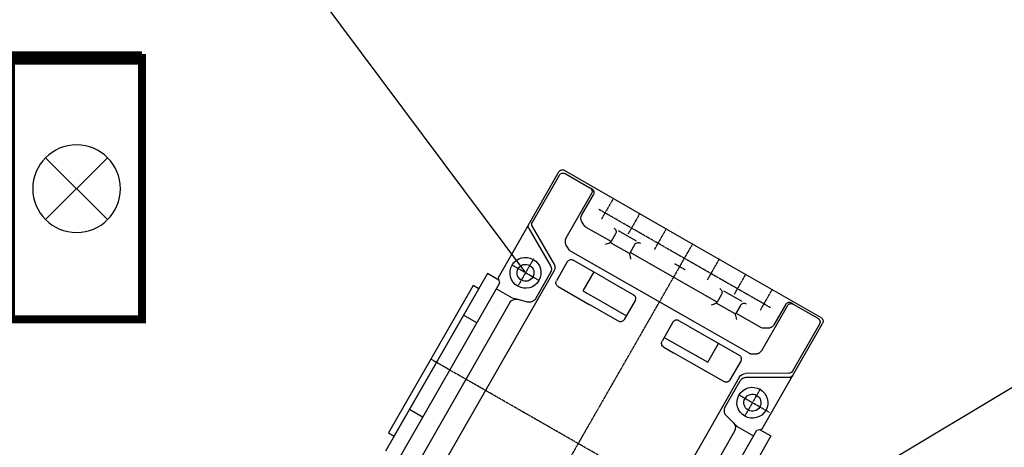
# Model space of a CAD drawing. Units: millimetres. Extents: x 3349024 to 3774728, y 1378009 to 1875085.
# Drawn here: x 3599326 to 3601585, y 1541649 to 1542631 of the extents above; entities that cross this region are included whole.
import ezdxf

# ---------------------------------------------------------------- set-up
doc = ezdxf.new("R2010")
doc.units = ezdxf.units.MM
doc.header["$MEASUREMENT"] = 0
for name, pattern in [('S10', [0]), ('SL0', [0]), ('SL2', [1.125, 0.75, -0.125, 0.125, -0.125])]:
    doc.linetypes.add(name, pattern=pattern)
for name, color, linetype in [('11', 7, 'Continuous'), ('11-25', 7, 'Continuous'), ('TAB', 7, 'Continuous'), ('电-强电平面-线缆', 3, 'Continuous'), ('设备-箱柜', 3, 'Continuous')]:
    doc.layers.add(name, color=color, linetype=linetype)
doc.styles.add('IDQSTYLE', font='txt', dxfattribs={"width": 0.7})

# ---------------------------------------------------------------- blocks, each defined once
blk = doc.blocks.new('BL034001')
at = {"color": 0, "linetype": 'SL0'}
for points in [[(0, -2.828491), (0, 2.828308)], [(2.828369, -0.000092), (-2.82843, -0.000092)]]:
    blk.add_lwpolyline(points, dxfattribs=at)
blk = doc.blocks.new('减速器俯')
at = {"layer": '11', "color": 0, "linetype": 'S10'}
for p, q in [((-6293.6, 1841.1), (-6763.6, 1841.1)), ((-6293.6, 1811.1), (-6293.6, 1841.1)), ((-6298.6, 1806.1), (-6289.6, 1815.1)), ((-6289.6, 1815.1), (-6010.6, 1815.1)), ((-6156.6, 1810.1), (-6206, 1724.6)), ((-6015.6, 1810.1), (-6139.9, 1810.1)), ((-6014.7, 1810), (-6015.6, 1810.1)), ((-6013.7, 1809.9), (-6014.7, 1810)), ((-6012.7, 1809.6), (-6013.7, 1809.9)), ((-6011.7, 1809.3), (-6012.7, 1809.6)), ((-6010.7, 1808.8), (-6011.7, 1809.3)), ((-6009.8, 1808.2), (-6010.7, 1808.8)), ((-6009, 1807.5), (-6009.8, 1808.2)), ((-7618.3, 1806.1), (-6298.6, 1806.1)), ((-6763.6, 1806.1), (-6298.6, 1806.1)), ((-6313.6, 1763.1), (-6313.6, 1806.1)), ((-6148.5, 1805.1), (-6198.2, 1719.1)), ((-6008.2, 1806.7), (-6009, 1807.5)), ((-6007.5, 1805.9), (-6008.2, 1806.7)), ((-6006.9, 1805), (-6007.5, 1805.9)), ((-6006.4, 1804), (-6006.9, 1805)), ((-6006.1, 1803), (-6006.4, 1804)), ((-6005.8, 1802), (-6006.1, 1803)), ((-6005.6, 1800.1), (-6005.8, 1802)), ((-6005.6, 1735.1), (-6005.6, 1800.1)), ((-6000.6, 1805.1), (-6000.6, 1466.1)), ((-6325.9, 1763.1), (-6731.3, 1763.1)), ((-6307.7, 1741), (-6313.6, 1763.1)), ((-6304.3, 1728.5), (-6310.4, 1751.3)), ((-6303.9, 1727.2), (-6304.3, 1728.5)), ((-6303.4, 1726), (-6303.9, 1727.2)), ((-6302.8, 1724.7), (-6303.4, 1726)), ((-6302.1, 1723.5), (-6302.8, 1724.7)), ((-6301.2, 1722.4), (-6302.1, 1723.5)), ((-6300.2, 1721.3), (-6301.2, 1722.4)), ((-6299.2, 1720.4), (-6300.2, 1721.3)), ((-6298, 1719.5), (-6299.2, 1720.4)), ((-6296.8, 1718.7), (-6298, 1719.5)), ((-6295.5, 1718.1), (-6296.8, 1718.7)), ((-6294.2, 1717.5), (-6295.5, 1718.1)), ((-6292.9, 1717.1), (-6294.2, 1717.5)), ((-6214.4, 1717.5), (-6215.5, 1717.2)), ((-6213.4, 1718), (-6214.4, 1717.5)), ((-6212.3, 1718.5), (-6213.4, 1718)), ((-6211.3, 1719), (-6212.3, 1718.5)), ((-6210.4, 1719.7), (-6211.3, 1719)), ((-6209.5, 1720.4), (-6210.4, 1719.7)), ((-6208.7, 1721.1), (-6209.5, 1720.4)), ((-6207.9, 1722), (-6208.7, 1721.1)), ((-6207.2, 1722.8), (-6207.9, 1722)), ((-6206, 1724.6), (-6207.2, 1722.8)), ((-6147.4, 1717.1), (-6146.2, 1718.9)), ((-6146.2, 1718.9), (-6145.4, 1719.7)), ((-6145.4, 1719.7), (-6144.7, 1720.5)), ((-6144.7, 1720.5), (-6143.8, 1721.3)), ((-6143.8, 1721.3), (-6142.9, 1722)), ((-6142.9, 1722), (-6142, 1722.6)), ((-6142, 1722.6), (-6141, 1723.2)), ((-6141, 1723.2), (-6140, 1723.7)), ((-6140, 1723.7), (-6138.9, 1724.1)), ((-6138.9, 1724.1), (-6137.8, 1724.5)), ((-6137.8, 1724.5), (-6136.8, 1724.7)), ((-6136.8, 1724.7), (-6135.7, 1724.9)), ((-6135.7, 1724.9), (-6134.6, 1725)), ((-6134.6, 1725), (-6133.5, 1725.1)), ((-6133.5, 1725.1), (-6015.6, 1725.1)), ((-6077.2, 1717.6), (-6078.1, 1717)), ((-6076.2, 1718.2), (-6077.2, 1717.6)), ((-6075.2, 1718.7), (-6076.2, 1718.2)), ((-6074.1, 1719.1), (-6075.2, 1718.7)), ((-6073, 1719.5), (-6074.1, 1719.1)), ((-6072, 1719.7), (-6073, 1719.5)), ((-6070.9, 1719.9), (-6072, 1719.7)), ((-6068.7, 1720.1), (-6070.9, 1719.9)), ((-6015.6, 1720.1), (-6068.7, 1720.1)), ((-6015.6, 1725.1), (-6013.7, 1725.3)), ((-6014.7, 1720.1), (-6015.6, 1720.1)), ((-6013.7, 1720.3), (-6014.7, 1720.1)), ((-6013.7, 1725.3), (-6012.7, 1725.5)), ((-6012.7, 1720.5), (-6013.7, 1720.3)), ((-6012.7, 1725.5), (-6011.7, 1725.9)), ((-6011.7, 1720.9), (-6012.7, 1720.5)), ((-6011.7, 1725.9), (-6010.7, 1726.4)), ((-6010.7, 1721.4), (-6011.7, 1720.9)), ((-6010.7, 1726.4), (-6009.8, 1726.9)), ((-6009.8, 1721.9), (-6010.7, 1721.4)), ((-6009.8, 1726.9), (-6009, 1727.6)), ((-6009, 1722.6), (-6009.8, 1721.9)), ((-6009, 1727.6), (-6008.2, 1728.4)), ((-6008.2, 1723.4), (-6009, 1722.6)), ((-6008.2, 1728.4), (-6007.5, 1729.3)), ((-6007.5, 1724.3), (-6008.2, 1723.4)), ((-6007.5, 1729.3), (-6006.9, 1730.2)), ((-6006.9, 1725.2), (-6007.5, 1724.3)), ((-6006.9, 1730.2), (-6006.4, 1731.2)), ((-6006.4, 1726.2), (-6006.9, 1725.2)), ((-6006.4, 1731.2), (-6006.1, 1732.1)), ((-6006.1, 1727.1), (-6006.4, 1726.2)), ((-6006.1, 1732.1), (-6005.8, 1733.1)), ((-6005.8, 1728.1), (-6006.1, 1727.1)), ((-6005.8, 1733.1), (-6005.7, 1734.1)), ((-6005.6, 1730.1), (-6005.8, 1728.1)), ((-6005.7, 1734.1), (-6005.6, 1735.1)), ((-6005.6, 1735.1), (-6005.6, 1730.1)), ((-6212, 1711.1), (-7565.2, 1711.1)), ((-6291.5, 1716.8), (-6292.9, 1717.1)), ((-6288.9, 1716.6), (-6291.5, 1716.8)), ((-6219.8, 1716.6), (-6288.9, 1716.6)), ((-6231.9, 1695), (-6232.9, 1694.6)), ((-6230.9, 1695.2), (-6231.9, 1695)), ((-6229, 1695.4), (-6230.9, 1695.2)), ((-6179, 1695.4), (-6229, 1695.4)), ((-6218.8, 1716.6), (-6219.8, 1716.6)), ((-6217.7, 1716.8), (-6218.8, 1716.6)), ((-6216.6, 1716.9), (-6217.7, 1716.8)), ((-6215.5, 1717.2), (-6216.6, 1716.9)), ((-6178, 1695.4), (-6179, 1695.4)), ((-6177, 1695.2), (-6178, 1695.4)), ((-6176, 1695), (-6177, 1695.2)), ((-6175, 1694.6), (-6176, 1695)), ((-6153.6, 1703), (-6153.5, 1703.6)), ((-6153.6, 1701.9), (-6153.6, 1703)), ((-6153.6, 1560.4), (-6153.6, 1701.9)), ((-6153.5, 1704.2), (-6153.4, 1704.7)), ((-6153.5, 1703.6), (-6153.5, 1704.2)), ((-6153.4, 1704.7), (-6153.3, 1705.3)), ((-6153.3, 1705.3), (-6153.2, 1705.8)), ((-6153.2, 1705.8), (-6153, 1706.3)), ((-6153, 1706.3), (-6152.8, 1706.9)), ((-6152.8, 1706.9), (-6152.7, 1707.4)), ((-6152.7, 1707.4), (-6152.5, 1707.9)), ((-6152.5, 1707.9), (-6152.2, 1708.5)), ((-6152.2, 1708.5), (-6152, 1709)), ((-6152, 1709), (-6151.8, 1709.5)), ((-6151.8, 1709.5), (-6151.5, 1709.9)), ((-6151.5, 1709.9), (-6147.4, 1717.1)), ((-6088.8, 1696.9), (-6088.8, 1631.1)), ((-6082.6, 1712.1), (-6086.7, 1704.9)), ((-6082, 1713), (-6082.6, 1712.1)), ((-6081.3, 1713.9), (-6082, 1713)), ((-6080.6, 1714.7), (-6081.3, 1713.9)), ((-6079.9, 1715.5), (-6080.6, 1714.7)), ((-6079, 1716.3), (-6079.9, 1715.5)), ((-6078.1, 1717), (-6079, 1716.3)), ((-6238.9, 1686.4), (-6239, 1685.4)), ((-6239, 1685.4), (-6239, 1595)), ((-6238.8, 1687.3), (-6238.9, 1686.4)), ((-6238.5, 1688.3), (-6238.8, 1687.3)), ((-6238.2, 1689.3), (-6238.5, 1688.3)), ((-6237.7, 1690.3), (-6238.2, 1689.3)), ((-6237.1, 1691.2), (-6237.7, 1690.3)), ((-6236.4, 1692.1), (-6237.1, 1691.2)), ((-6235.6, 1692.8), (-6236.4, 1692.1)), ((-6234.8, 1693.5), (-6235.6, 1692.8)), ((-6233.8, 1694.1), (-6234.8, 1693.5)), ((-6232.9, 1694.6), (-6233.8, 1694.1)), ((-6174.1, 1694.1), (-6175, 1694.6)), ((-6173.1, 1693.5), (-6174.1, 1694.1)), ((-6172.3, 1692.8), (-6173.1, 1693.5)), ((-6171.5, 1692.1), (-6172.3, 1692.8)), ((-6170.8, 1691.2), (-6171.5, 1692.1)), ((-6170.2, 1690.3), (-6170.8, 1691.2)), ((-6169.8, 1689.3), (-6170.2, 1690.3)), ((-6169.4, 1688.3), (-6169.8, 1689.3)), ((-6169.2, 1687.3), (-6169.4, 1688.3)), ((-6169, 1685.4), (-6169.2, 1687.3)), ((-6169, 1551.8), (-6169, 1685.4)), ((-6219, 1631.1), (-6169, 1631.1)), ((-6219, 1516.1), (-6219, 1631.1)), ((-6093.7, 1633), (-6101.4, 1639.4)), ((-6068.5, 1631.1), (-6088.5, 1631.1)), ((-6239, 1595), (-6239, 1551.8)), ((-6153.6, 1230.2), (-6153.6, 1560.4)), ((-6093.7, 1579.2), (-6101.4, 1572.7)), ((-6088.8, 1581.1), (-6088.8, 1351.1)), ((-6068.5, 1581.1), (-6088.5, 1581.1)), ((-6239, 1526.1), (-6239, 1551.8)), ((-6169, 1551.8), (-6169, 1526.1)), ((-6179, 1516.1), (-6229, 1516.1)), ((-6178, 1516.1), (-6179, 1516.1)), ((-6177, 1516.3), (-6178, 1516.1)), ((-6176, 1516.5), (-6177, 1516.3)), ((-6175, 1516.9), (-6176, 1516.5)), ((-6174.1, 1517.4), (-6175, 1516.9)), ((-6173.1, 1517.9), (-6174.1, 1517.4)), ((-6172.3, 1518.6), (-6173.1, 1517.9)), ((-6171.5, 1519.4), (-6172.3, 1518.6)), ((-6170.8, 1520.3), (-6171.5, 1519.4)), ((-6170.2, 1521.2), (-6170.8, 1520.3)), ((-6169.8, 1522.2), (-6170.2, 1521.2)), ((-6169.4, 1523.1), (-6169.8, 1522.2)), ((-6169.2, 1524.1), (-6169.4, 1523.1)), ((-6169, 1526.1), (-6169.2, 1524.1)), ((-6000.6, 1466.1), (-6000.6, 1127.1)), ((-6239, 1406.1), (-6239, 1331.1)), ((-6179, 1416.1), (-6229, 1416.1)), ((-6219, 1347.4), (-6219, 1416.1)), ((-6169, 1331.1), (-6169, 1406.1)), ((-6093.7, 1353), (-6101.4, 1359.4)), ((-6219, 1301.1), (-6219, 1347.4)), ((-6068.5, 1351.1), (-6088.5, 1351.1)), ((-6239, 1246.8), (-6239, 1331.1)), ((-6169, 1331.1), (-6169, 1246.8)), ((-6169, 1301.1), (-6219, 1301.1)), ((-6093.7, 1299.2), (-6101.4, 1292.7)), ((-6088.8, 1301.1), (-6088.8, 1235.2)), ((-6068.5, 1301.1), (-6088.5, 1301.1)), ((-7565.2, 1221.1), (-6212, 1221.1)), ((-6179, 1236.8), (-6229, 1236.8)), ((-6212, 1221.1), (-6209.9, 1220.9)), ((-6209.9, 1220.9), (-6208.8, 1220.7)), ((-6208.8, 1220.7), (-6207.7, 1220.5)), ((-6207.7, 1220.5), (-6206.6, 1220.1)), ((-6206.6, 1220.1), (-6205.5, 1219.7)), ((-6153.6, 1229.7), (-6153.6, 1230.2)), ((-6153.6, 1229.1), (-6153.6, 1229.7)), ((-6153.5, 1228.6), (-6153.6, 1229.1)), ((-6153.5, 1228), (-6153.5, 1228.6)), ((-6153.4, 1227.5), (-6153.5, 1228)), ((-6153.3, 1226.9), (-6153.4, 1227.5)), ((-6153.2, 1226.4), (-6153.3, 1226.9)), ((-6153, 1225.8), (-6153.2, 1226.4)), ((-6152.8, 1225.3), (-6153, 1225.8)), ((-6152.7, 1224.7), (-6152.8, 1225.3)), ((-6152.5, 1224.2), (-6152.7, 1224.7)), ((-6152.2, 1223.7), (-6152.5, 1224.2)), ((-6152, 1223.2), (-6152.2, 1223.7)), ((-6151.5, 1222.2), (-6152, 1223.2)), ((-6147.4, 1215.1), (-6151.5, 1222.2)), ((-6088.8, 1235.2), (-6088.8, 1234.1)), ((-6088.8, 1234.1), (-6088.7, 1233.6)), ((-6088.7, 1233.6), (-6088.7, 1233)), ((-6088.7, 1233), (-6088.6, 1232.5)), ((-6088.6, 1232.5), (-6088.5, 1231.9)), ((-6088.5, 1231.9), (-6088.3, 1231.4)), ((-6088.3, 1231.4), (-6088.2, 1230.8)), ((-6088.2, 1230.8), (-6088, 1230.3)), ((-6088, 1230.3), (-6087.9, 1229.7)), ((-6087.9, 1229.7), (-6087.7, 1229.2)), ((-6087.7, 1229.2), (-6087.4, 1228.7)), ((-6087.4, 1228.7), (-6087.2, 1228.2)), ((-6087.2, 1228.2), (-6086.9, 1227.7)), ((-6086.9, 1227.7), (-6086.7, 1227.2)), ((-6086.7, 1227.2), (-6082.6, 1220.1)), ((-6304.3, 1203.7), (-6310.4, 1180.9)), ((-6303.9, 1205), (-6304.3, 1203.7)), ((-6303.4, 1206.2), (-6303.9, 1205)), ((-6302.8, 1207.4), (-6303.4, 1206.2)), ((-6302.1, 1208.6), (-6302.8, 1207.4)), ((-6301.2, 1209.8), (-6302.1, 1208.6)), ((-6300.2, 1210.8), (-6301.2, 1209.8)), ((-6299.2, 1211.8), (-6300.2, 1210.8)), ((-6298, 1212.7), (-6299.2, 1211.8)), ((-6296.8, 1213.4), (-6298, 1212.7)), ((-6295.5, 1214.1), (-6296.8, 1213.4)), ((-6294.2, 1214.6), (-6295.5, 1214.1)), ((-6292.9, 1215), (-6294.2, 1214.6)), ((-6291.5, 1215.3), (-6292.9, 1215)), ((-6288.9, 1215.6), (-6291.5, 1215.3)), ((-6219.8, 1215.6), (-6288.9, 1215.6)), ((-6156.6, 1122.1), (-6206, 1207.6)), ((-6205.5, 1219.7), (-6204.5, 1219.2)), ((-6204.5, 1219.2), (-6203.5, 1218.6)), ((-6203.5, 1218.6), (-6202.6, 1218)), ((-6202.6, 1218), (-6201.7, 1217.3)), ((-6201.7, 1217.3), (-6200.9, 1216.5)), ((-6200.9, 1216.5), (-6200.1, 1215.7)), ((-6200.1, 1215.7), (-6199.4, 1214.9)), ((-6199.4, 1214.9), (-6198.7, 1214)), ((-6198.7, 1214), (-6198.2, 1213.1)), ((-6198.2, 1213.1), (-6148.5, 1127.1)), ((-6146.8, 1214.2), (-6147.4, 1215.1)), ((-6146.1, 1213.3), (-6146.8, 1214.2)), ((-6145.4, 1212.4), (-6146.1, 1213.3)), ((-6144.7, 1211.6), (-6145.4, 1212.4)), ((-6143.8, 1210.9), (-6144.7, 1211.6)), ((-6142.9, 1210.2), (-6143.8, 1210.9)), ((-6142, 1209.5), (-6142.9, 1210.2)), ((-6141, 1208.9), (-6142, 1209.5)), ((-6140, 1208.4), (-6141, 1208.9)), ((-6138.9, 1208), (-6140, 1208.4)), ((-6137.8, 1207.7), (-6138.9, 1208)), ((-6136.8, 1207.4), (-6137.8, 1207.7)), ((-6135.7, 1207.2), (-6136.8, 1207.4)), ((-6133.5, 1207.1), (-6135.7, 1207.2)), ((-6015.6, 1207.1), (-6133.5, 1207.1)), ((-6068.7, 1212.1), (-6015.6, 1212.1)), ((-6005.6, 1202.1), (-6005.6, 1197.1)), ((-6308.7, 1187.3), (-6313.6, 1169)), ((-6005.6, 1132.1), (-6005.6, 1197.1)), ((-6325.9, 1169), (-6731.3, 1169)), ((-6313.6, 1169), (-6313.6, 1126.1)), ((-6298.6, 1126.1), (-7618.3, 1126.1)), ((-6653.6, 1126.1), (-6653.6, 1091.1)), ((-6403.6, 1126.1), (-6403.6, 1091.1)), ((-6298.6, 1126.1), (-6298.6, 1126.1)), ((-6289.6, 1117.1), (-6298.6, 1126.1)), ((-6293.6, 1121.1), (-6293.6, 1091.1)), ((-6010.6, 1117.1), (-6289.6, 1117.1)), ((-6139.9, 1122.1), (-6015.6, 1122.1)), ((-6009.7, 1117.1), (-6010.6, 1117.1)), ((-6008.7, 1117.3), (-6009.7, 1117.1)), ((-6007.7, 1117.5), (-6008.7, 1117.3)), ((-6006.7, 1117.9), (-6007.7, 1117.5)), ((-6005.7, 1118.4), (-6006.7, 1117.9)), ((-6004.8, 1118.9), (-6005.7, 1118.4)), ((-6004, 1119.6), (-6004.8, 1118.9)), ((-6003.2, 1120.4), (-6004, 1119.6)), ((-6002.5, 1121.3), (-6003.2, 1120.4)), ((-6001.9, 1122.2), (-6002.5, 1121.3)), ((-6001.4, 1123.2), (-6001.9, 1122.2)), ((-6001.1, 1124.1), (-6001.4, 1123.2)), ((-6000.8, 1125.1), (-6001.1, 1124.1)), ((-6000.6, 1127.1), (-6000.8, 1125.1)), ((-6293.6, 1091.1), (-6763.6, 1091.1)), ((-6723.6, 1091.1), (-6333.6, 1091.1)), ((-6723.6, 1076.1), (-6723.6, 1091.1)), ((-6333.6, 1091.1), (-6333.6, 1076.1)), ((-6333.6, 1076.1), (-6723.6, 1076.1))]:
    blk.add_line(p, q, dxfattribs=at)
at = {"layer": '11', "color": 0, "linetype": 'SL2'}
for p, q in [((-6528.6, 1810.1), (-6528.6, 1466.1)), ((-6248.6, 1811.1), (-6248.6, 1766.1)), ((-6212.1, 1766.1), (-6284.1, 1766.1)), ((-6248.6, 1766.1), (-6248.6, 1730.6)), ((-5999.6, 1676.1), (-6055.1, 1676.1)), ((-6038.6, 1693.6), (-6038.6, 1676.1)), ((-6038.6, 1676.1), (-6038.6, 1606.1)), ((-5999.6, 1606.1), (-6053.6, 1606.1)), ((-6038.6, 1606.1), (-6038.6, 1536.1)), ((-5999.6, 1536.1), (-6055.1, 1536.1)), ((-6038.6, 1536.1), (-6038.6, 1396.1)), ((-6060.6, 1480.5), (-6060.6, 1466.1)), ((-6841.1, 1466.1), (-6433.7, 1466.1)), ((-6528.6, 1466.1), (-6528.6, 1117.1)), ((-6433.7, 1466.1), (-5999.6, 1466.1)), ((-6060.6, 1466.1), (-6060.6, 1452.7)), ((-5999.6, 1396.1), (-6055.1, 1396.1)), ((-6038.6, 1396.1), (-6038.6, 1326.1)), ((-5999.6, 1326.1), (-6053.6, 1326.1)), ((-6038.6, 1326.1), (-6038.6, 1256.1)), ((-5999.6, 1256.1), (-6055.1, 1256.1)), ((-6038.6, 1256.1), (-6038.6, 1239.6)), ((-6248.6, 1201.6), (-6248.6, 1166.1)), ((-6212.1, 1166.1), (-6284.1, 1166.1)), ((-6248.6, 1166.1), (-6248.6, 1130.6)), ((-6528.6, 1126.1), (-6528.6, 1076.1))]:
    blk.add_line(p, q, dxfattribs=at)
at = {"layer": '11', "color": 0, "linetype": 'SL0'}
for p, q in [((-6091.4, 1630.1), (-6091.4, 1582.1)), ((-6058.5, 1630.1), (-6058.5, 1582.1)), ((-6091.4, 1302.1), (-6091.4, 1350.1)), ((-6058.5, 1302.1), (-6058.5, 1350.1))]:
    blk.add_line(p, q, dxfattribs=at)
at = {"layer": '11', "color": 0, "linetype": 'S10'}
for centre, radius, start, end in [((-6148, 1805.1), 10, 89.9986, 150.002), ((-6139.9, 1800.1), 10, 89.993, 149.9945), ((-6010.6, 1805.1), 10, 359.9975, 89.9976), ((-6248.6, 1766.1), 35.5, 0, 359.964), ((-6248.6, 1766.1), 19.5, 0, 359.964), ((-6325.9, 1747.1), 16, 15.0037, 90.0018), ((-6212, 1727.1), 16, 270.0017, 330.0048), ((-6072.8, 1696.9), 16, 150.0014, 179.999), ((-6088.5, 1639.1), 8, 229.8783, 269.9921), ((-6068.5, 1641.1), 10, 269.9998, 359.9999), ((-6088.5, 1573.1), 8, 90.0018, 130.098), ((-6068.5, 1571.1), 10, 0.0031, 90.0032), ((-6229, 1526.1), 10, 179.9973, 269.9974), ((-6229, 1406.1), 10, 89.9951, 179.9951), ((-6179, 1406.1), 10, 0.0028, 90.0028), ((-6068.5, 1361.1), 10, 269.9996, 359.9997), ((-6088.5, 1359.1), 8, 229.8859, 269.9952), ((-6088.5, 1293.1), 8, 90.0013, 130.102), ((-6068.5, 1291.1), 10, 0.0026, 90.0027), ((-6229, 1246.8), 10, 180.0003, 270.0004), ((-6179, 1246.8), 10, 270, 0), ((-6248.6, 1166.1), 35.5, 0, 359.964), ((-6219.8, 1199.6), 16, 29.9986, 89.9994), ((-6068.7, 1228.1), 16, 209.9926, 269.9992), ((-6015.6, 1202.1), 10, 0.0025, 90.0026), ((-6015.6, 1197.1), 10, 0.0005, 90.0006), ((-6325.9, 1185), 16, 270.0009, 345.0011), ((-6248.6, 1166.1), 19.5, 0, 359.964), ((-6015.6, 1132.1), 10, 270.0012, 0.0013), ((-6148, 1127.1), 10, 209.9958, 270.0037), ((-6139.9, 1132.1), 10, 209.9945, 270.0019)]:
    blk.add_arc(centre, radius, start, end, dxfattribs=at)
at = {"color": 0, "xscale": 0.065, "yscale": 0.065}
for p in [(-6248.6, 1766.1), (-6038.6, 1676.1), (-6038.6, 1536.1), (-6060.6, 1466.1), (-6038.6, 1396.1), (-6038.6, 1256.1), (-6248.6, 1166.1)]:
    blk.add_blockref('BL034001', p, dxfattribs=at)
blk = doc.blocks.new('fee')
at = {"color": 0, "xscale": -1, "rotation": 240.1947009027311}
blk.add_blockref('减速器俯', (11173001.3, -2513084.5, -426), dxfattribs=at)
blk = doc.blocks.new('fasdfsdfsdfdsaf')
at = {"color": 0, "ltscale": 0.5}
blk.add_line((3108948, 1107193.4, 670), (3112219.7, 1102811.4, 409.2), dxfattribs=at)
at = {"color": 8}
blk.add_blockref('fee', (-8058687.5, 3621897.5, 835.2), dxfattribs=at)
blk = doc.blocks.new('HC000428')
at = {"color": 0, "linetype": 'Continuous'}
for p, q in [((-1.185, -1.185), (1.185, 1.185)), ((-1.185, 1.185), (1.185, -1.185))]:
    blk.add_line(p, q, dxfattribs=at)
at = {"color": 0, "linetype": 'Continuous', "const_width": 0.3}
blk.add_lwpolyline([(5, 2.5), (-5, 2.5), (-5, -2.5), (5, -2.5)], close=True, dxfattribs=at)
at = {"color": 0, "linetype": 'Continuous'}
blk.add_circle((0, 0), 1.676, dxfattribs=at)
at = {"color": 0, "style": 'IDQSTYLE', "width": 0.7}
blk.add_attdef('PSFHATT', (7, -2.5), '', height=2.5, dxfattribs=at)

msp = doc.modelspace()

# ---------------------------------------------------------------- block references
at = {"layer": '11-25', "color": 8}
msp.add_blockref('fasdfsdfsdfdsaf', (488266.8, 439238.2), dxfattribs=at)

# ---------------------------------------------------------------- next in the draw order: linework, layer by layer
at = {"layer": 'TAB', "color": 1}
msp.add_line((3599997.6, 1540823.3, 409.2), (3601991.2, 1542019.9), dxfattribs=at)
at = {"layer": '电-强电平面-线缆', "color": 3, "linetype": 'Continuous', "const_width": 30}
msp.add_lwpolyline([(3595900, 1542542.7), (3599606.3, 1542542.7)], dxfattribs=at)

# ---------------------------------------------------------------- next in the draw order: block references
at = {"layer": '设备-箱柜', "xscale": -60, "yscale": 60, "zscale": 60, "rotation": 269.9999999999996}
msp.add_blockref('HC000428', (3599456.3, 1542242.7), dxfattribs=at)

doc.saveas('drawing.dxf')
